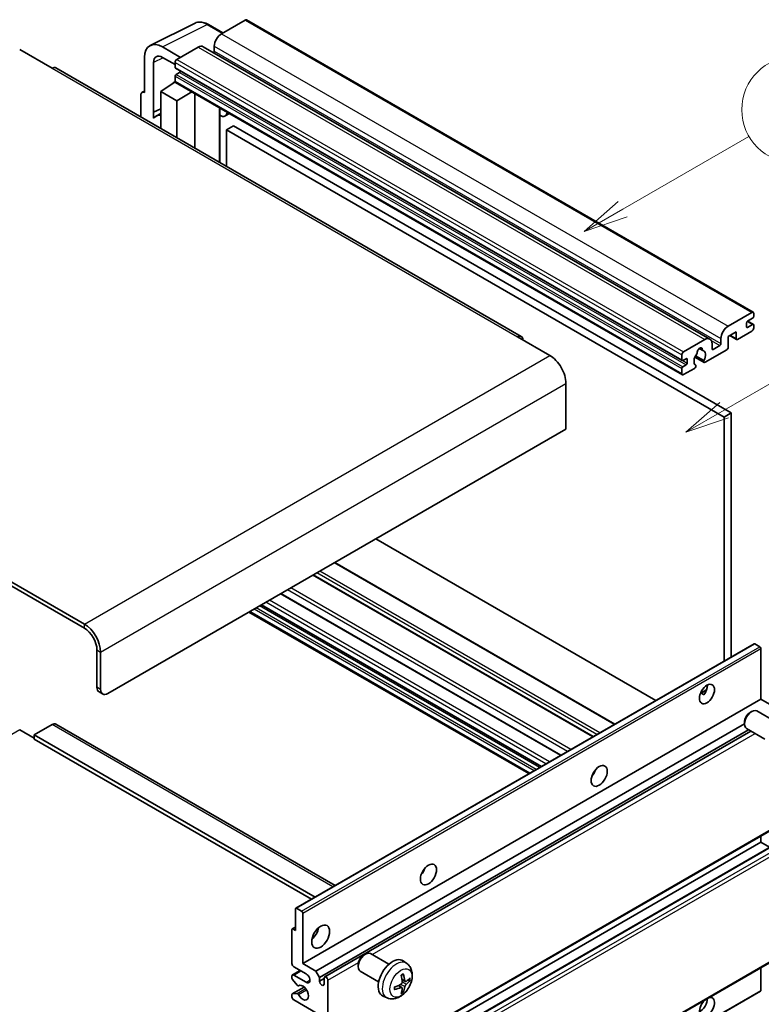
# Model space of a CAD drawing. Units: millimetres. Extents: x 2 to 13366, y -8 to 1819.
# Drawn here: x 524 to 774, y 1131 to 1463 of the extents above; entities that cross this region are included whole.
import ezdxf

# ---------------------------------------------------------------- set-up
doc = ezdxf.new("R2010")
doc.units = ezdxf.units.MM
for name, color, linetype, lineweight in [('Symbol (TK)', 100, 'Continuous', 18), ('Visible (ISO)', 7, 'Continuous', 35), ('Visible Narrow (ISO)', 7, 'Continuous', 25)]:
    doc.layers.add(name, color=color, linetype=linetype, lineweight=lineweight)
doc.styles.add('Note Text (TK2)', font='MS PGothic.ttf')

# ---------------------------------------------------------------- blocks, each defined once
blk = doc.blocks.new('バルーン1')
at = {"layer": 'Symbol (TK)', "color": 100}
for p, q in [((135.331, 242.488), (142.428, 246.586)), ((135.081, 242.921), (133.166, 241.238)), ((135.331, 242.488), (133.166, 241.238)), ((133.166, 241.238), (135.581, 242.055))]:
    blk.add_line(p, q, dxfattribs=at)
at = {"layer": 'Symbol (TK)'}
blk.add_circle((145.026, 248.086), 3, dxfattribs=at)
at = {"layer": 'Symbol (TK)', "color": 7, "insert": (145.026, 248.08), "char_height": 2, "attachment_point": 5, "style": 'Note Text (TK2)'}
blk.add_mtext('5', dxfattribs=at)
blk = doc.blocks.new('バルーン10')
at = {"layer": 'Symbol (TK)', "color": 100}
for p, q in [((141.038, 231.192), (151.68, 237.335)), ((140.788, 231.625), (138.873, 229.942)), ((141.038, 231.192), (138.873, 229.942)), ((138.873, 229.942), (141.288, 230.759))]:
    blk.add_line(p, q, dxfattribs=at)
at = {"layer": 'Symbol (TK)'}
blk.add_circle((154.278, 238.835), 3, dxfattribs=at)
at = {"layer": 'Symbol (TK)', "color": 7, "insert": (154.278, 238.818), "char_height": 2, "attachment_point": 5, "style": 'Note Text (TK2)'}
blk.add_mtext('2', dxfattribs=at)

msp = doc.modelspace()

# ---------------------------------------------------------------- linework, layer by layer
at = {"layer": 'Visible (ISO)'}
for p, q in [((567.7148, 1454.5119), (582.7999, 1462.0457)), ((599.7303, 1463.1011), (591.7299, 1458.482)), ((600.1589, 1463.1435), (771.0767, 1364.4641)), ((592.1999, 1458.7534), (587.3299, 1461.5651)), ((523.6658, 1453.1281), (534.5754, 1446.8295)), ((577.911, 1450.5037), (571.8464, 1454.0051)), ((583.8507, 1453.933), (576.6988, 1449.8038)), ((585.565, 1454.1028), (756.4828, 1355.4233)), ((589.3055, 1454.2829), (589.3055, 1452.6032)), ((565.7892, 1450.5079), (565.7892, 1438.6062)), ((568.8215, 1431.9535), (568.8215, 1448.753)), ((571.8501, 1450.5016), (576.0927, 1448.0521)), ((576.0927, 1448.754), (576.0927, 1447.0744)), ((692.8389, 1356.3257), (535.8612, 1446.9568)), ((576.1992, 1446.839), (747.117, 1348.1595)), ((577.5473, 1445.3947), (576.4564, 1444.7649)), ((571.244, 1438.9561), (576.1472, 1442.1967)), ((575.094, 1441.5486), (576.097, 1442.3752)), ((576.0927, 1444.135), (576.0927, 1442.4554)), ((564.9621, 1438.7079), (565.7892, 1439.121)), ((571.244, 1438.9561), (571.244, 1426.5285)), ((576.6988, 1435.8067), (571.244, 1438.9561)), ((575.1328, 1441.5262), (575.094, 1441.5486)), ((575.094, 1441.5486), (575.094, 1441.5006)), ((576.2702, 1442.063), (747.188, 1343.3835)), ((576.6988, 1435.8067), (581.727, 1438.9125)), ((564.577, 1437.9072), (564.577, 1430.3777)), ((565.7892, 1438.6062), (565.7884, 1438.6066)), ((576.6988, 1423.3792), (576.6988, 1435.8067)), ((582.7597, 1419.8799), (582.7597, 1438.3163)), ((568.8215, 1431.9535), (571.244, 1433.1634)), ((568.8222, 1431.9531), (571.244, 1433.1626)), ((591.1964, 1432.9945), (591.4964, 1433.2722)), ((591.1994, 1432.9973), (591.1994, 1415.0073)), ((568.8222, 1431.9531), (568.8215, 1431.9535)), ((568.8222, 1429.9476), (568.8222, 1431.9531)), ((571.244, 1431.5622), (569.5969, 1430.6112)), ((594.4225, 1431.5828), (592.9593, 1430.738)), ((595.7907, 1427.4435), (593.3663, 1426.0438)), ((593.3663, 1413.7562), (593.3663, 1426.0438)), ((593.3663, 1426.0438), (761.2537, 1329.114)), ((595.7907, 1427.4435), (763.678, 1330.5137)), ((545.4851, 1259.2685), (366.6881, 1362.497)), ((762.6477, 1359.8026), (770.6481, 1364.4216)), ((770.8905, 1362.462), (769.1935, 1361.4822)), ((771.2542, 1364.0717), (771.2542, 1363.0919)), ((545.4851, 1257.8688), (366.6881, 1361.0973)), ((768.8298, 1360.8524), (768.8298, 1359.5926)), ((769.1935, 1359.3827), (770.8905, 1360.3625)), ((769.2229, 1361.4992), (771.1477, 1360.3879)), ((771.2542, 1360.1525), (771.2542, 1359.1727)), ((691.5532, 1356.1983), (702.4628, 1349.8996)), ((765.3145, 1357.843), (762.6477, 1356.3033)), ((762.6477, 1356.3033), (762.6477, 1352.6641)), ((763.1742, 1356.6073), (765.4565, 1355.2895)), ((765.3145, 1355.6035), (765.3145, 1357.843)), ((770.6481, 1358.1229), (765.7994, 1355.3235)), ((747.6166, 1351.1244), (754.7685, 1355.2535)), ((757.1929, 1353.8538), (757.1929, 1352.1742)), ((757.5565, 1351.9642), (759.8597, 1353.2939)), ((760.2233, 1353.9238), (760.2233, 1355.6035)), ((747.0105, 1348.395), (747.0105, 1350.0746)), ((751.4411, 1349.3501), (754.5173, 1347.5741)), ((754.4234, 1348.1589), (751.6455, 1349.7627)), ((752.8679, 1352.2399), (754.0502, 1351.5573)), ((762.1628, 1351.8242), (754.8602, 1347.6081)), ((748.4651, 1348.8149), (747.3742, 1348.185)), ((747.3742, 1346.0854), (748.4651, 1346.7153)), ((748.8288, 1347.3452), (748.8288, 1348.6049)), ((751.6455, 1346.6405), (751.7195, 1346.5978)), ((747.0105, 1343.7759), (747.0105, 1345.4556)), ((751.2827, 1345.5426), (747.6166, 1343.426)), ((707.9176, 1340.4516), (707.9176, 1325.0548)), ((763.678, 1330.5137), (761.2537, 1329.114)), ((761.2537, 1329.114), (761.2537, 1246.7751)), ((763.678, 1330.5137), (763.678, 1248.1748)), ((707.9176, 1325.0548), (553.3643, 1235.8234)), ((738.2534, 1233.4959), (643.7931, 1288.0325)), ((724.4431, 1225.5225), (629.9829, 1280.0592)), ((717.1198, 1221.2944), (622.6596, 1275.8311)), ((706.2397, 1215.0128), (611.7794, 1269.5494)), ((695.4547, 1208.786), (600.9945, 1263.3227)), ((699.5553, 1211.1535), (605.0951, 1265.6902)), ((549.7277, 1237.923), (549.7277, 1250.5203)), ((550.9399, 1237.2231), (550.9399, 1249.8205)), ((616.8074, 1163.379), (771.3607, 1252.6104)), ((773.3149, 1251.6051), (771.6178, 1252.5849)), ((773.6786, 1233.8988), (773.6786, 1250.9752)), ((550.4378, 1236.3534), (551.65, 1235.6536)), ((753.3085, 1235.8893), (755.3563, 1237.0716)), ((619.1252, 1144.6674), (773.6786, 1233.8988)), ((753.63, 1235.901), (754.4786, 1235.4111)), ((778.103, 1231.3443), (773.6786, 1233.8988)), ((770.0425, 1229.4488), (770.5632, 1229.7493)), ((778.4845, 1226.3349), (772.2769, 1229.9188)), ((768.1382, 1226.1505), (768.1383, 1225.5492)), ((523.6658, 1223.576), (528.5145, 1220.7765)), ((534.5754, 1225.3256), (528.5145, 1221.8263)), ((535.8612, 1225.453), (630.0919, 1171.0488)), ((623.5497, 1142.1129), (768.1383, 1225.5912)), ((624.7619, 1140.0134), (769.5227, 1223.5911)), ((626.5758, 1140.1608), (770.302, 1223.1411)), ((775.056, 1220.3964), (768.8484, 1223.9804)), ((528.5145, 1221.8263), (528.5145, 1220.4266)), ((623.2778, 1167.1147), (528.5145, 1221.8263)), ((622.0657, 1166.4148), (528.5145, 1220.4266)), ((717.2253, 1208.6702), (717.0231, 1208.787)), ((627.433, 1103.3335), (781.9863, 1192.565)), ((773.6786, 1185.6089), (773.6786, 1187.7685)), ((619.1252, 1096.3775), (773.6786, 1185.6089)), ((625.2926, 1096.5429), (779.846, 1185.7743)), ((776.619, 1183.9112), (773.6786, 1185.6089)), ((616.7009, 1155.8651), (616.7009, 1163.1435)), ((617.0645, 1163.3535), (618.7616, 1162.3737)), ((619.1252, 1161.7438), (619.1252, 1144.6674)), ((615.5952, 1156.3804), (616.7009, 1157.0188)), ((615.8523, 1156.355), (616.7009, 1155.8651)), ((615.4887, 1144.6674), (615.4887, 1156.145)), ((627.433, 1058.8928), (781.9863, 1148.1242)), ((639.7328, 1147.5659), (640.2535, 1147.8664)), ((648.1748, 1144.4519), (641.9673, 1148.0359)), ((620.3374, 1141.1681), (616.0948, 1143.6176)), ((619.1252, 1144.6674), (623.5497, 1142.1129)), ((637.8285, 1144.2676), (637.8286, 1143.6663)), ((654.2634, 1144.6975), (653.0639, 1145.573)), ((773.6786, 1135.6393), (773.6786, 1143.3277)), ((615.4887, 1139.7542), (615.4887, 1140.4683)), ((615.6662, 1140.8606), (618.2681, 1142.3628)), ((616.0948, 1140.8182), (620.3374, 1138.3687)), ((623.5497, 1142.1129), (624.7619, 1140.0134)), ((624.7619, 1140.0134), (624.7619, 1138.7536)), ((626.3983, 1137.8088), (626.3983, 1139.7684)), ((644.7463, 1138.5135), (638.5387, 1142.0974)), ((615.5952, 1134.4473), (619.605, 1136.7623)), ((617.2139, 1137.3655), (615.6705, 1139.2855)), ((617.6529, 1137.1788), (617.8528, 1137.2943)), ((624.7619, 1138.7536), (626.3983, 1139.6984)), ((627.6105, 1139.0686), (627.6105, 1103.7259)), ((652.5717, 1136.5937), (651.561, 1137.3314)), ((653.7501, 1138.6349), (652.6059, 1139.1412)), ((654.5842, 1139.0899), (655.1255, 1138.9582)), ((615.4887, 1133.4697), (615.4887, 1134.2118)), ((615.6743, 1134.4708), (617.2178, 1134.5804)), ((619.0187, 1046.1724), (773.572, 1135.4038)), ((647.5779, 1133.1179), (646.2199, 1133.7189)), ((652.9793, 1135.2409), (652.5946, 1135.6438)), ((623.9739, 1127.8709), (616.0948, 1132.4199))]:
    msp.add_line(p, q, dxfattribs=at)
for centre, major_axis, ratio, start_param, end_param in [((599.7303, 1462.4012), (0.4286, 0.7423), 0.57735027, 0, 0.78539816), ((571.8538, 1446.998), (-4.2909, 7.4321), 0.5766475, 5.49839613, 7.06797448), ((591.7299, 1455.6826), (-1.7143, -2.9692), 0.57735027, 3.92699082, 5.49778714), ((583.8507, 1451.1336), (1.7143, 2.9692), 0.57735027, 0, 0.78539816), ((588.9419, 1452.3933), (-0.2571, -0.4454), 0.57735027, 1.15447238, 2.35619449), ((571.8538, 1446.998), (-2.1455, 3.7161), 0.5766475, 5.49839613, 7.06797448), ((576.6988, 1449.104), (-0.4286, -0.7423), 0.57735027, 3.92699082, 5.49778714), ((534.5754, 1444.7299), (1.2857, 2.2269), 0.57735027, 0, 0.78539816), ((576.4564, 1447.2844), (-0.2571, -0.4454), 0.57735027, 5.49778714, 6.28318531), ((577.5473, 1445.8147), (-0.2571, -0.4454), 0.57735027, 0.78539816, 1.99787491), ((576.4564, 1444.345), (-0.2571, -0.4454), 0.57735027, 3.92699082, 5.49778714), ((576.6988, 1442.8053), (-0.4286, -0.7423), 0.57735027, 5.49778714, 6.28318531), ((565.7899, 1437.2052), (-0.8582, 1.4864), 0.5766475, 5.49839613, 7.06797448), ((590.3422, 1433.3718), (-0.8564, 0.3742), 0.0957488, 2.43291877, 3.09977496), ((573.6684, 1423.5593), (-4.0714, 7.0519), 0.57735027, 5.93239267, 6.4981299), ((591.245, 1433.7072), (1.7143, -2.9692), 0.57735027, 5.47896434, 6.96484411), ((770.6481, 1363.7218), (0.4286, 0.7423), 0.57735027, 5.49778714, 7.06858347), ((770.8905, 1362.8819), (-0.2571, -0.4454), 0.57735027, 0.78539816, 2.35619449), ((762.6477, 1357.0032), (1.7143, 2.9692), 0.57735027, 0.78539816, 2.35619449), ((769.1935, 1361.0623), (-0.2571, -0.4454), 0.57735027, 3.92699082, 5.49778714), ((769.1935, 1359.8026), (-0.2571, -0.4454), 0.57735027, 5.49778714, 7.06858347), ((770.6481, 1358.8228), (-0.4286, -0.7423), 0.57735027, 0.78539816, 2.35619449), ((770.8905, 1359.9425), (0.2571, 0.4454), 0.57735027, 5.49778714, 7.06858347), ((691.5532, 1354.0988), (1.2857, 2.2269), 0.57735027, 5.49778714, 7.06858347), ((754.7685, 1352.4541), (1.7143, 2.9692), 0.57735027, 5.49778714, 7.06858347), ((753.0714, 1351.3343), (0.6429, 1.1135), 0.57735027, 5.4356982, 8.70146874), ((759.8597, 1353.7138), (0.2571, 0.4454), 0.57735027, 3.92699082, 5.49778714), ((762.1628, 1352.3841), (-0.3429, -0.5938), 0.57735027, 0.78539816, 2.35619449), ((765.7994, 1355.8834), (-0.3429, -0.5938), 0.57735027, 5.49778714, 7.06858347), ((702.4628, 1343.601), (3.8571, -6.6808), 0.57735027, 0.78539816, 2.35619449), ((747.6166, 1350.4245), (0.4286, 0.7423), 0.57735027, 0.78539816, 2.35619449), ((753.0714, 1349.0248), (-1.3894, -2.4066), 0.57735027, 4.44838985, 6.30980171), ((751.8011, 1350.5097), (-0.2571, -0.4454), 0.57735027, 1.71584878, 2.41828344), ((754.3418, 1351.9766), (-0.2571, -0.4454), 0.57735027, 5.4356982, 6.13813286), ((753.0714, 1349.0248), (1.3894, 2.4066), 0.57735027, 4.68577258, 6.54718444), ((757.5565, 1352.3841), (-0.2571, -0.4454), 0.57735027, 5.49778714, 7.06858347), ((747.3742, 1348.6049), (-0.2571, -0.4454), 0.57735027, 5.49778714, 7.06858347), ((747.3742, 1345.6655), (0.2571, 0.4454), 0.57735027, 0.78539816, 2.35619449), ((748.4651, 1348.395), (0.2571, 0.4454), 0.57735027, 5.49778714, 7.06858347), ((748.4651, 1347.1352), (0.2571, 0.4454), 0.57735027, 3.92699082, 5.49778714), ((751.2827, 1346.1025), (0.3429, 0.5938), 0.57735027, 3.92699082, 5.9469406), ((754.8602, 1348.1679), (-0.3429, -0.5938), 0.57735027, 5.04863368, 7.06858347), ((747.6166, 1344.1258), (-0.4286, -0.7423), 0.57735027, 5.49778714, 7.06858347), ((545.4851, 1252.9698), (-3.8571, 6.6808), 0.57735027, 3.92699082, 5.49778714), ((545.4851, 1252.9698), (-3, 5.1962), 0.57735027, 3.92699082, 5.49778714), ((771.6178, 1252.165), (-0.2571, 0.4454), 0.57735027, 5.49778714, 6.28318531), ((773.3149, 1251.1852), (-0.2571, 0.4454), 0.57735027, 3.92699082, 5.49778714), ((552.1521, 1239.3227), (-1.7143, -2.9692), 0.57735027, 5.49778714, 6.28318531), ((553.3643, 1238.6228), (-1.7143, -2.9692), 0.57735027, 5.49778714, 7.06858347), ((753.0714, 1237.0481), (1.8, 3.1177), 0.57735027, 4.51267636, 5.54433963), ((770.5627, 1226.9496), (-1.7143, -2.9692), 0.57735027, 3.14159265, 6.28318531), ((770.042, 1227.2502), (-1.3462, -2.3317), 0.57735027, 3.92675802, 5.49801994), ((534.5754, 1223.226), (1.2857, 2.2269), 0.57735027, 0, 0.78539816), ((715.4938, 1210.1038), (1.9286, 3.3404), 0.57735027, 4.37255207, 5.05222589), ((657.9151, 1176.8607), (1.9286, 3.3404), 0.57735027, 4.37255207, 5.05222589), ((617.0645, 1162.9336), (-0.2571, 0.4454), 0.57735027, 5.49778714, 7.06858347), ((618.7616, 1161.9538), (0.2571, -0.4454), 0.57735027, 0.78539816, 2.35619449), ((615.8523, 1155.935), (-0.2571, 0.4454), 0.57735027, 5.49778714, 7.06858347), ((621.5496, 1155.8651), (2.1429, 3.7115), 0.57735027, 4.15479015, 5.26998781), ((640.253, 1145.0667), (-1.7143, -2.9692), 0.57735027, 3.14159265, 6.28318531), ((639.7323, 1145.3672), (-1.3462, -2.3317), 0.57735027, 3.92675802, 5.49801994), ((649.4298, 1139.7684), (-3.4286, -5.9385), 0.57735027, 3.0796893, 6.34508866), ((616.0948, 1144.3175), (-0.4286, 0.7423), 0.57735027, 0.78539816, 2.35619449), ((616.0948, 1140.1183), (-0.4286, 0.7423), 0.57735027, 5.49778714, 7.06858347), ((615.8523, 1139.5442), (-0.2571, 0.4454), 0.57735027, 0.78539816, 1.83259571), ((620.3374, 1139.7684), (0.8571, -1.4846), 0.57735027, 5.49778714, 8.6393798), ((627.0044, 1139.4185), (-0.4286, 0.7423), 0.57735027, 3.92699082, 7.06858347), ((645.4925, 1142.2271), (4.3998, -10.2346), 0.55353421, 0.95931878, 1.19830308), ((645.1539, 1142.0316), (-6.7019, 8.8989), 0.59526289, 3.96282307, 4.20180736), ((645.3145, 1141.9389), (-11.1354, -0.3275), 0.49462411, 2.44776077, 2.68674507), ((617.3957, 1137.6242), (0.2571, -0.4454), 0.57735027, 4.97418837, 6.34725656), ((619.1252, 1134.8694), (1.3714, -2.3754), 0.57735027, 4.64839472, 9.48884921), ((625.5801, 1138.3928), (0.5826, -1.0091), 0.57735027, 4.04450246, 6.95107183), ((645.3319, 1141.9489), (-11.0633, -1.3069), 0.55353421, 1.94328958, 2.18227387), ((645.3319, 1142.3398), (11.0576, -1.3546), 0.59526289, 5.2229706, 5.46195489), ((645.4925, 1142.2471), (5.2841, -9.8073), 0.49462411, 0.45484759, 0.69383188), ((645.1539, 1142.0517), (-5.8929, 9.4541), 0.65417299, 3.55978145, 3.79876575), ((645.3145, 1142.3298), (11.1339, -0.3764), 0.65417299, 5.62601221, 5.86499651), ((615.8523, 1134.0019), (-0.2571, 0.4454), 0.57735027, 6.00942214, 7.06858347), ((616.0948, 1133.1198), (-0.4286, 0.7423), 0.57735027, 0.78539816, 2.35619449), ((617.3958, 1134.1115), (-0.2571, 0.4454), 0.57735027, 4.64839472, 6.00942214), ((755.4958, 1129.9705), (1.8, 3.1177), 0.57735027, 1.019141, 6.83484064), ((773.3149, 1135.8492), (0.2571, -0.4454), 0.57735027, 0, 0.78539816), ((753.0714, 1131.3702), (1.8, 3.1177), 0.57735027, 3.88043833, 5.51821391)]:
    msp.add_ellipse(centre, major_axis=major_axis, ratio=ratio, start_param=start_param, end_param=end_param, dxfattribs=at)
for centre, major_axis in [((755.4958, 1235.6484), (1.8, 3.1177)), ((719.1303, 1208.0042), (1.9286, 3.3404)), ((661.5516, 1174.7611), (1.9286, 3.3404)), ((625.1861, 1153.7655), (2.1429, 3.7115))]:
    msp.add_ellipse(centre, major_axis=major_axis, ratio=0.57735027, dxfattribs=at)
for points, knots in [([(587.3299, 1461.5651), (587.0248, 1461.7412), (586.7162, 1461.893), (586.0959, 1462.1429), (585.7841, 1462.241), (585.1618, 1462.378), (584.8512, 1462.4167), (584.238, 1462.4286), (583.9352, 1462.4015), (583.349, 1462.2765), (583.0657, 1462.1785), (582.7999, 1462.0457)], [-0.784789176, -0.784789176, -0.784789176, -0.784789176, -0.634804167, -0.634804167, -0.484819157, -0.484819157, -0.334834148, -0.334834148, -0.184849139, -0.184849139, -0.03486413, -0.03486413, -0.03486413, -0.03486413]), ([(753.3048, 1235.8798), (753.3204, 1235.8866), (753.3358, 1235.8929), (753.3977, 1235.9154), (753.4498, 1235.9283), (753.5478, 1235.9317), (753.5937, 1235.9219), (753.63, 1235.901)], [-0.0208094325, -0.0208094325, -0.0208094325, -0.0208094325, -0.0179856969, -0.0179856969, -0.0089928485, -0.0089928485, 0, 0, 0, 0]), ([(654.2634, 1144.6975), (654.6504, 1144.415), (654.9791, 1144.0676), (655.5278, 1143.2741), (655.7296, 1142.8235), (656.0338, 1141.8041), (656.0967, 1141.2355), (656.0844, 1139.9789), (655.9681, 1139.295), (655.5698, 1137.9354), (655.2779, 1137.2621), (654.5556, 1136.0039), (654.1271, 1135.4186), (653.1392, 1134.3661), (652.5796, 1133.8988), (651.3386, 1133.1743), (650.6595, 1132.9022), (649.3323, 1132.7281), (648.7228, 1132.7517), (647.9379, 1132.9738), (647.7556, 1133.0392), (647.5779, 1133.1179)], [5.5596905, 5.5596905, 5.5596905, 5.5596905, 5.76465035, 5.76465035, 5.99724023, 5.99724023, 6.29459763, 6.29459763, 6.66985758, 6.66985758, 7.06428247, 7.06428247, 7.45411883, 7.45411883, 7.84838663, 7.84838663, 8.22269251, 8.22269251, 8.4943548, 8.4943548, 8.57747644, 8.57747644, 8.57747644, 8.57747644]), ([(652.3939, 1140.6482), (652.42, 1140.6666), (652.4461, 1140.6846), (652.5175, 1140.7326), (652.5629, 1140.7617), (652.6535, 1140.8168), (652.6988, 1140.8429), (652.7889, 1140.8921), (652.8338, 1140.9152), (652.9232, 1140.9583), (652.9676, 1140.9783), (653.0117, 1140.9968)], [4.599557922, 4.599557922, 4.599557922, 4.599557922, 4.630897721, 4.630897721, 4.685414191, 4.685414191, 4.739930661, 4.739930661, 4.794447131, 4.794447131, 4.848963601, 4.848963601, 4.848963601, 4.848963601]), ([(653.0506, 1141.1635), (653.0578, 1141.1419), (653.0624, 1141.1183), (653.0642, 1141.078), (653.0606, 1141.0552), (653.0467, 1141.0235), (653.0341, 1141.009), (653.0177, 1140.9995), (653.0148, 1140.9981), (653.0116, 1140.9968)], [0.0145600729, 0.0145600729, 0.0145600729, 0.0145600729, 0.0187226824, 0.0187226824, 0.0234298311, 0.0234298311, 0.0280690561, 0.0280690561, 0.028985175, 0.028985175, 0.028985175, 0.028985175]), ([(650.157, 1136.0522), (650.1509, 1136.0997), (650.146, 1136.1481), (650.1387, 1136.247), (650.1362, 1136.2975), (650.1337, 1136.4001), (650.1337, 1136.4523), (650.1362, 1136.5584), (650.1386, 1136.6122), (650.1445, 1136.6981), (650.147, 1136.7297), (650.15, 1136.7615)], [3.005018033, 3.005018033, 3.005018033, 3.005018033, 3.059534503, 3.059534503, 3.114050973, 3.114050973, 3.168567443, 3.168567443, 3.223083913, 3.223083913, 3.254423712, 3.254423712, 3.254423712, 3.254423712]), ([(652.657, 1138.3458), (652.6592, 1138.283), (652.6506, 1138.2116), (652.6098, 1138.07), (652.5777, 1137.9998), (652.5018, 1137.8787), (652.4531, 1137.8197), (652.3596, 1137.7366), (652.3173, 1137.7071), (652.2754, 1137.6849)], [0, 0, 0, 0, 0.0125039067, 0.0125039067, 0.0250078135, 0.0250078135, 0.0375277995, 0.0375277995, 0.0466766392, 0.0466766392, 0.0466766392, 0.0466766392]), ([(652.2754, 1136.5989), (652.3309, 1136.6213), (652.3884, 1136.6342), (652.4906, 1136.6332), (652.5353, 1136.6192), (652.6023, 1136.5722), (652.629, 1136.536), (652.6543, 1136.457), (652.6587, 1136.4187), (652.657, 1136.3786)], [0, 0, 0, 0, 0.0124997785, 0.0124997785, 0.0249995571, 0.0249995571, 0.0375236714, 0.0375236714, 0.0466766062, 0.0466766062, 0.0466766062, 0.0466766062]), ([(653.9791, 1138.6685), (653.9342, 1138.64), (653.8856, 1138.6219), (653.7946, 1138.6165), (653.7522, 1138.6291), (653.6836, 1138.677), (653.6529, 1138.7155), (653.6151, 1138.8018), (653.6038, 1138.8441), (653.5975, 1138.8888)], [0, 0, 0, 0, 0.0124997785, 0.0124997785, 0.0249995571, 0.0249995571, 0.0375236714, 0.0375236714, 0.0466766062, 0.0466766062, 0.0466766062, 0.0466766062]), ([(653.5975, 1136.9216), (653.6058, 1136.9782), (653.6234, 1137.0445), (653.6755, 1137.1796), (653.7099, 1137.2485), (653.7841, 1137.3705), (653.8288, 1137.4318), (653.9099, 1137.5222), (653.9452, 1137.5557), (653.9791, 1137.5824)], [0, 0, 0, 0, 0.0125039067, 0.0125039067, 0.0250078135, 0.0250078135, 0.0375277995, 0.0375277995, 0.0466766392, 0.0466766392, 0.0466766392, 0.0466766392]), ([(655.389, 1139.028), (655.3785, 1139.0136), (655.3623, 1138.999), (655.3265, 1138.9762), (655.2997, 1138.9649), (655.2504, 1138.9525), (655.2192, 1138.949), (655.1713, 1138.95), (655.1468, 1138.953), (655.1255, 1138.9582)], [0.0145600729, 0.0145600729, 0.0145600729, 0.0145600729, 0.0187226824, 0.0187226824, 0.0234298311, 0.0234298311, 0.0280690561, 0.0280690561, 0.0318102328, 0.0318102328, 0.0318102328, 0.0318102328]), ([(650.1569, 1136.0523), (650.1574, 1136.0489), (650.1576, 1136.0457), (650.1576, 1136.0267), (650.1513, 1136.0085), (650.1308, 1135.9806), (650.1128, 1135.9661), (650.0771, 1135.9475), (650.0543, 1135.9397), (650.0321, 1135.9352)], [0.0455535579, 0.0455535579, 0.0455535579, 0.0455535579, 0.0464696768, 0.0464696768, 0.0511089018, 0.0511089018, 0.0558160505, 0.0558160505, 0.05997866, 0.05997866, 0.05997866, 0.05997866]), ([(652.9793, 1135.2409), (652.9944, 1135.225), (653.0093, 1135.2053), (653.0341, 1135.1643), (653.0467, 1135.1356), (653.0606, 1135.0867), (653.0642, 1135.0578), (653.0624, 1135.0155), (653.0578, 1134.9941), (653.0506, 1134.9778)], [0.0427285001, 0.0427285001, 0.0427285001, 0.0427285001, 0.0464696768, 0.0464696768, 0.0511089018, 0.0511089018, 0.0558160505, 0.0558160505, 0.05997866, 0.05997866, 0.05997866, 0.05997866])]:
    msp.add_open_spline(points, degree=3, knots=knots, dxfattribs=at)
at = {"layer": 'Visible Narrow (ISO)'}
for p, q in [((599.7303, 1463.1011), (770.6481, 1364.4216)), ((571.8464, 1454.0051), (586.9224, 1461.5345)), ((586.9224, 1461.5345), (591.9696, 1458.6204)), ((591.7299, 1458.482), (762.6477, 1359.8026)), ((583.8507, 1453.933), (754.7685, 1355.2535)), ((589.3055, 1454.2829), (760.2233, 1355.6035)), ((589.3055, 1452.6032), (760.2233, 1353.9238)), ((572.0693, 1450.375), (568.8215, 1448.753)), ((576.0927, 1448.754), (747.0105, 1350.0746)), ((576.6988, 1449.8038), (747.6166, 1351.1244)), ((534.5754, 1446.8295), (691.5532, 1356.1983)), ((576.0927, 1447.0744), (747.0105, 1348.395)), ((577.5473, 1445.3947), (748.4651, 1346.7153)), ((576.0927, 1444.135), (747.0105, 1345.4556)), ((576.0927, 1442.4554), (747.0105, 1343.7759)), ((576.4564, 1444.7649), (747.3742, 1346.0854)), ((565.7884, 1438.6066), (565.7892, 1438.607)), ((590.9691, 1433.0343), (591.3299, 1433.3683)), ((590.9691, 1433.0343), (590.9691, 1415.1402)), ((768.8298, 1359.5926), (769.1935, 1359.3827)), ((769.0879, 1361.4032), (770.8905, 1360.3625)), ((763.375, 1356.7232), (765.3145, 1355.6035)), ((756.9157, 1354.9937), (759.8597, 1353.2939)), ((545.4851, 1259.2685), (702.4628, 1349.8996)), ((753.015, 1352.3495), (753.9788, 1351.7931)), ((757.1929, 1352.1742), (757.5565, 1351.9642)), ((747.3742, 1348.185), (748.8288, 1347.3452)), ((748.4651, 1348.8149), (748.8288, 1348.6049)), ((550.9399, 1249.8205), (707.9176, 1340.4516)), ((724.1921, 1225.3776), (629.7318, 1279.9142)), ((718.3736, 1222.0183), (623.9133, 1276.5549)), ((719.3433, 1222.5781), (624.8831, 1277.1148)), ((716.919, 1221.1784), (622.4587, 1275.7151)), ((706.0389, 1214.8968), (611.5786, 1269.4335)), ((708.4464, 1216.2868), (613.9862, 1270.8235)), ((709.6163, 1216.9623), (615.1561, 1271.4989)), ((701.1606, 1212.0803), (606.7003, 1266.617)), ((702.3728, 1212.7802), (607.9125, 1267.3168)), ((695.7058, 1208.931), (601.2455, 1263.4676)), ((697.1604, 1209.7708), (602.7001, 1264.3075)), ((697.8877, 1210.1907), (603.4274, 1264.7274)), ((698.9787, 1210.8206), (604.5184, 1265.3573)), ((699.706, 1211.2405), (605.2457, 1265.7772)), ((545.4851, 1257.8688), (545.4851, 1259.2685)), ((549.7277, 1250.5203), (550.9399, 1249.8205)), ((617.0645, 1163.3535), (771.6178, 1252.5849)), ((618.7616, 1162.3737), (773.3149, 1251.6051)), ((619.1252, 1161.7438), (773.6786, 1250.9752)), ((550.9399, 1237.2231), (549.7277, 1237.923)), ((753.63, 1235.901), (755.276, 1236.8512)), ((523.6658, 1223.576), (451.3591, 1181.8297)), ((629.3388, 1170.614), (534.5754, 1225.3256)), ((642.5548, 1147.6967), (771.7652, 1222.2963)), ((717.1124, 1208.5035), (716.9351, 1208.6058)), ((627.6105, 1103.7259), (782.1638, 1192.9573)), ((625.5498, 1096.5174), (780.1031, 1185.7488)), ((627.0044, 1095.6776), (781.5577, 1184.909)), ((627.6105, 1094.6278), (782.1638, 1183.8592)), ((615.8523, 1156.355), (616.7009, 1156.8449)), ((627.6105, 1059.2852), (782.1638, 1148.5166)), ((627.6105, 1139.0686), (637.9275, 1145.0251)), ((616.0948, 1140.8182), (618.5191, 1142.2179)), ((615.6743, 1134.4708), (619.6202, 1136.749)), ((617.6688, 1137.1892), (617.8444, 1137.2906)), ((620.3374, 1138.3687), (621.5496, 1139.0686)), ((652.2754, 1136.5989), (651.3462, 1137.2344)), ((653.5975, 1136.9216), (652.1606, 1137.6247)), ((653.5975, 1138.8888), (652.5825, 1139.3758)), ((653.9791, 1137.5824), (652.6517, 1138.4753)), ((617.2178, 1134.5804), (620.0991, 1136.2439)), ((617.6689, 1134.2312), (620.4061, 1135.8115)), ((619.1252, 1046.4079), (773.6786, 1135.6393))]:
    msp.add_line(p, q, dxfattribs=at)
for centre, major_axis, ratio, start_param, end_param in [((586.9079, 1454.5164), (-4.2451, 7.4561), 0.57677384, 5.50187364, 6.25179868), ((586.9013, 1460.8228), (0.4286, 0.7423), 0.57735027, 0, 0.75049158), ((650.7134, 1139.0273), (3.3492, 5.8009), 0.57735027, 6.22128195, 9.48668132), ((652.7105, 1137.8743), (-1.9092, -3.3068), 0.57735027, 3.80068814, 4.05329349), ((652.7105, 1137.8743), (1.9092, 3.3068), 0.57735027, 5.37148447, 5.62408982), ((652.7105, 1137.8743), (-1.9092, -3.3068), 0.57735027, 5.37148447, 5.62408982), ((652.636, 1137.9173), (-1.777, -3.0778), 0.57735027, 2.21917009, 2.42536283), ((652.7105, 1137.8743), (1.9092, 3.3068), 0.57735027, 3.80068814, 4.05329349), ((652.636, 1137.9173), (-1.777, -3.0778), 0.57735027, 0.71622982, 0.92242257)]:
    msp.add_ellipse(centre, major_axis=major_axis, ratio=ratio, start_param=start_param, end_param=end_param, dxfattribs=at)
msp.add_ellipse((652.2541, 1138.1378), major_axis=(-2.6304, -4.5561), ratio=0.57735027, dxfattribs=at)

# ---------------------------------------------------------------- block references
at = {"layer": 'Symbol (TK)', "xscale": 6, "yscale": 6, "zscale": 6}
for name in ['バルーン1', 'バルーン10']:
    msp.add_blockref(name, (-84.9308, -55.69), dxfattribs=at)

doc.saveas('drawing.dxf')
